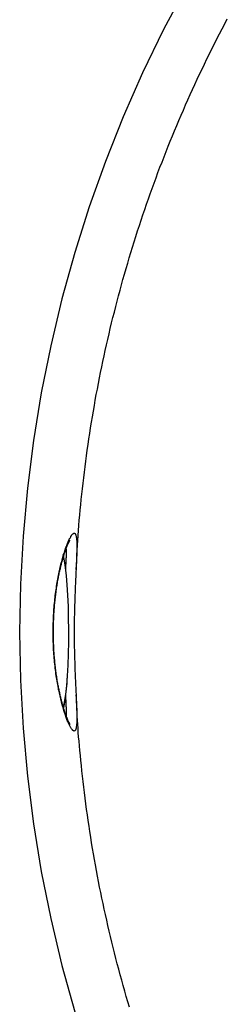
# Model space of a CAD drawing. Extents: x -14608 to 7318, y -1656 to 3245.
# Drawn here: x -9237 to -9195, y 26 to 224 of the extents above; entities that cross this region are included whole.
import ezdxf

# ---------------------------------------------------------------- set-up
doc = ezdxf.new("R2010")
doc.units = 0

msp = doc.modelspace()

# ---------------------------------------------------------------- linework, layer by layer
at = {"color": 7, "linetype": 'Continuous'}
for points in [[(-9203.64, 230.63), (-9208.17, 222.11), (-9212.38, 213.44), (-9216.27, 204.61), (-9219.85, 195.65), (-9223.1, 186.56), (-9226.01, 177.36), (-9228.6, 168.06), (-9230.84, 158.67), (-9232.75, 149.21), (-9234.31, 139.68), (-9235.53, 130.1), (-9236.4, 120.48), (-9236.92, 110.84), (-9237.1, 101.19), (-9236.92, 91.53), (-9236.4, 81.89), (-9235.53, 72.27), (-9234.31, 62.69), (-9232.75, 53.17), (-9230.84, 43.7), (-9228.6, 34.31), (-9226.01, 25.01)], [(-9225.74, 113.74), (-9225.69, 114.71), (-9225.64, 115.68), (-9225.58, 116.66), (-9225.53, 117.64), (-9225.47, 118.62), (-9225.41, 119.61), (-9225.34, 120.6), (-9225.27, 121.61), (-9225.19, 122.62), (-9225.11, 123.64), (-9225.02, 124.68), (-9224.92, 125.72), (-9224.82, 126.77), (-9224.71, 127.83), (-9224.6, 128.9), (-9224.48, 129.98), (-9224.36, 131.06), (-9224.23, 132.16), (-9224.09, 133.26), (-9223.95, 134.37), (-9223.81, 135.49), (-9223.66, 136.6), (-9223.51, 137.72), (-9223.35, 138.84), (-9223.18, 139.96), (-9223.01, 141.07), (-9222.84, 142.19), (-9222.66, 143.3), (-9222.48, 144.42), (-9222.29, 145.53), (-9222.09, 146.65), (-9221.89, 147.76), (-9221.69, 148.87), (-9221.48, 149.98), (-9221.27, 151.09), (-9221.05, 152.2), (-9220.83, 153.31), (-9220.6, 154.41), (-9220.37, 155.52), (-9220.14, 156.62), (-9219.89, 157.73), (-9219.65, 158.83), (-9219.4, 159.93), (-9219.14, 161.03), (-9218.88, 162.13), (-9218.62, 163.23), (-9218.35, 164.33), (-9218.07, 165.42), (-9217.79, 166.52), (-9217.51, 167.61), (-9217.22, 168.7), (-9216.93, 169.79), (-9216.63, 170.88), (-9216.33, 171.97), (-9216.02, 173.06), (-9215.71, 174.14), (-9215.39, 175.23), (-9215.07, 176.31), (-9214.74, 177.39), (-9214.41, 178.47), (-9214.08, 179.55), (-9213.74, 180.62), (-9213.39, 181.7), (-9213.04, 182.77), (-9212.69, 183.85), (-9212.33, 184.92), (-9211.97, 185.99), (-9211.6, 187.05), (-9211.23, 188.12), (-9210.85, 189.18), (-9210.47, 190.25), (-9210.08, 191.31), (-9209.69, 192.37), (-9209.3, 193.42), (-9208.9, 194.48), (-9208.49, 195.53), (-9208.08, 196.59), (-9207.67, 197.64), (-9207.25, 198.69), (-9206.83, 199.73), (-9206.4, 200.78), (-9205.97, 201.82), (-9205.54, 202.86), (-9205.1, 203.9), (-9204.65, 204.94), (-9204.2, 205.97), (-9203.75, 207.01), (-9203.29, 208.04), (-9202.83, 209.07), (-9202.36, 210.1), (-9201.89, 211.12), (-9201.41, 212.14), (-9200.93, 213.17), (-9200.45, 214.18), (-9199.96, 215.2), (-9199.46, 216.22), (-9198.97, 217.23), (-9198.46, 218.24), (-9197.96, 219.25), (-9197.45, 220.25), (-9196.93, 221.26), (-9196.41, 222.26), (-9195.89, 223.26), (-9195.36, 224.25)], [(-9228.69, 87.17), (-9228.77, 87.47), (-9228.84, 87.77), (-9228.91, 88.07), (-9228.98, 88.38), (-9229.05, 88.68), (-9229.12, 89), (-9229.19, 89.31), (-9229.26, 89.64), (-9229.32, 89.97), (-9229.39, 90.31), (-9229.45, 90.65), (-9229.51, 91), (-9229.57, 91.36), (-9229.63, 91.72), (-9229.69, 92.08), (-9229.75, 92.45), (-9229.8, 92.83), (-9229.85, 93.21), (-9229.9, 93.59), (-9229.95, 93.98), (-9229.99, 94.37), (-9230.04, 94.76), (-9230.08, 95.16), (-9230.11, 95.56), (-9230.15, 95.96), (-9230.18, 96.36), (-9230.21, 96.77), (-9230.24, 97.18), (-9230.27, 97.59), (-9230.29, 98), (-9230.31, 98.41), (-9230.33, 98.83), (-9230.34, 99.24), (-9230.35, 99.66), (-9230.36, 100.08), (-9230.37, 100.49), (-9230.37, 100.91), (-9230.37, 101.33), (-9230.37, 101.74), (-9230.36, 102.16), (-9230.36, 102.57), (-9230.35, 102.99), (-9230.33, 103.4), (-9230.32, 103.81), (-9230.3, 104.21), (-9230.28, 104.62), (-9230.25, 105.02), (-9230.23, 105.43), (-9230.2, 105.83), (-9230.17, 106.23), (-9230.13, 106.63), (-9230.1, 107.02), (-9230.06, 107.41), (-9230.02, 107.8), (-9229.97, 108.19), (-9229.93, 108.57), (-9229.88, 108.95), (-9229.83, 109.33), (-9229.78, 109.7), (-9229.72, 110.07), (-9229.67, 110.43), (-9229.61, 110.79), (-9229.55, 111.15), (-9229.49, 111.5), (-9229.43, 111.85), (-9229.36, 112.2), (-9229.3, 112.54), (-9229.23, 112.87), (-9229.16, 113.21), (-9229.09, 113.53), (-9229.02, 113.85), (-9228.95, 114.17), (-9228.87, 114.48), (-9228.8, 114.78), (-9228.73, 115.08), (-9228.65, 115.37), (-9228.57, 115.66), (-9228.5, 115.94), (-9228.42, 116.22), (-9228.34, 116.49), (-9228.26, 116.75), (-9228.18, 117), (-9228.11, 117.25), (-9228.03, 117.5), (-9227.95, 117.73), (-9227.87, 117.96), (-9227.79, 118.18), (-9227.71, 118.39), (-9227.64, 118.6), (-9227.56, 118.79), (-9227.48, 118.98), (-9227.41, 119.16), (-9227.33, 119.34), (-9227.26, 119.5), (-9227.19, 119.66), (-9227.12, 119.81), (-9227.05, 119.95), (-9226.98, 120.08), (-9226.91, 120.21), (-9226.84, 120.32), (-9226.78, 120.43), (-9226.71, 120.53), (-9226.65, 120.62), (-9226.59, 120.7), (-9226.53, 120.77), (-9226.47, 120.83), (-9226.42, 120.89), (-9226.36, 120.93), (-9226.31, 120.97), (-9226.26, 121), (-9226.21, 121.02), (-9226.17, 121.03), (-9226.12, 121.03), (-9226.08, 121.03), (-9226.04, 121.02), (-9226, 120.99), (-9225.96, 120.96), (-9225.92, 120.92), (-9225.89, 120.87), (-9225.86, 120.81), (-9225.83, 120.73), (-9225.81, 120.65), (-9225.78, 120.56), (-9225.76, 120.46), (-9225.74, 120.36), (-9225.72, 120.26), (-9225.7, 120.15), (-9225.68, 120.04)], [(-9226.99, 82.75), (-9226.98, 82.74), (-9226.98, 82.74), (-9226.98, 82.74), (-9226.98, 82.74), (-9226.97, 82.74), (-9226.98, 82.74), (-9226.98, 82.74), (-9226.98, 82.75), (-9226.99, 82.75), (-9226.99, 82.76), (-9227, 82.78), (-9227.01, 82.79), (-9227.03, 82.81), (-9227.04, 82.83), (-9227.06, 82.85), (-9227.07, 82.88), (-9227.09, 82.91), (-9227.11, 82.94), (-9227.13, 82.98), (-9227.15, 83.02), (-9227.18, 83.06), (-9227.2, 83.11), (-9227.23, 83.17), (-9227.26, 83.22), (-9227.29, 83.29), (-9227.32, 83.35), (-9227.35, 83.42), (-9227.39, 83.5), (-9227.42, 83.58), (-9227.46, 83.67), (-9227.5, 83.76), (-9227.54, 83.85), (-9227.58, 83.96), (-9227.62, 84.06), (-9227.67, 84.17), (-9227.71, 84.29), (-9227.75, 84.41), (-9227.8, 84.53), (-9227.85, 84.66), (-9227.89, 84.79), (-9227.94, 84.93), (-9227.99, 85.07), (-9228.04, 85.21), (-9228.09, 85.36), (-9228.13, 85.51), (-9228.18, 85.66), (-9228.23, 85.81), (-9228.27, 85.96), (-9228.32, 86.12), (-9228.37, 86.27), (-9228.41, 86.43), (-9228.45, 86.58), (-9228.5, 86.74), (-9228.54, 86.9), (-9228.58, 87.06), (-9228.63, 87.22), (-9228.67, 87.39), (-9228.71, 87.55), (-9228.76, 87.73), (-9228.8, 87.9), (-9228.84, 88.07), (-9228.88, 88.25), (-9228.93, 88.43), (-9228.97, 88.62), (-9229.01, 88.81), (-9229.05, 89), (-9229.1, 89.19), (-9229.14, 89.39), (-9229.18, 89.6), (-9229.22, 89.81), (-9229.27, 90.03), (-9229.31, 90.25), (-9229.35, 90.48), (-9229.4, 90.72), (-9229.44, 90.97), (-9229.48, 91.22), (-9229.53, 91.47), (-9229.57, 91.73), (-9229.61, 92), (-9229.65, 92.26), (-9229.69, 92.53), (-9229.73, 92.8), (-9229.77, 93.08), (-9229.81, 93.35), (-9229.84, 93.63), (-9229.88, 93.91), (-9229.91, 94.19), (-9229.94, 94.48), (-9229.97, 94.76), (-9230, 95.05), (-9230.03, 95.34), (-9230.06, 95.63), (-9230.09, 95.92), (-9230.11, 96.21), (-9230.13, 96.5), (-9230.16, 96.8), (-9230.18, 97.09), (-9230.2, 97.39), (-9230.21, 97.69), (-9230.23, 97.98), (-9230.25, 98.28), (-9230.26, 98.58), (-9230.27, 98.88), (-9230.28, 99.18), (-9230.29, 99.48), (-9230.3, 99.78), (-9230.3, 100.08), (-9230.31, 100.38), (-9230.31, 100.69), (-9230.31, 100.99), (-9230.31, 101.29), (-9230.31, 101.59), (-9230.31, 101.89), (-9230.31, 102.19), (-9230.3, 102.49), (-9230.29, 102.79), (-9230.28, 103.09), (-9230.27, 103.39), (-9230.26, 103.69), (-9230.25, 103.99), (-9230.24, 104.29), (-9230.22, 104.58), (-9230.2, 104.88), (-9230.18, 105.18), (-9230.16, 105.47), (-9230.14, 105.76), (-9230.12, 106.06), (-9230.1, 106.35), (-9230.07, 106.64), (-9230.04, 106.92), (-9230.02, 107.21), (-9229.99, 107.5), (-9229.96, 107.78), (-9229.92, 108.06), (-9229.89, 108.34), (-9229.86, 108.62), (-9229.82, 108.9), (-9229.79, 109.18), (-9229.75, 109.45), (-9229.71, 109.72), (-9229.67, 109.99), (-9229.63, 110.26), (-9229.59, 110.52), (-9229.55, 110.78), (-9229.5, 111.04), (-9229.46, 111.3), (-9229.41, 111.56), (-9229.37, 111.81), (-9229.32, 112.06), (-9229.27, 112.3), (-9229.23, 112.55), (-9229.18, 112.79), (-9229.13, 113.03), (-9229.08, 113.26), (-9229.03, 113.5), (-9228.97, 113.73), (-9228.92, 113.95), (-9228.87, 114.18), (-9228.82, 114.39), (-9228.76, 114.61), (-9228.71, 114.82), (-9228.66, 115.03), (-9228.6, 115.24), (-9228.55, 115.44), (-9228.5, 115.64), (-9228.44, 115.83), (-9228.39, 116.02), (-9228.33, 116.21), (-9228.28, 116.39), (-9228.23, 116.57), (-9228.17, 116.74), (-9228.12, 116.91), (-9228.07, 117.07), (-9228.01, 117.23), (-9227.96, 117.39), (-9227.91, 117.53), (-9227.86, 117.68), (-9227.81, 117.82), (-9227.76, 117.95), (-9227.71, 118.08), (-9227.66, 118.2), (-9227.62, 118.32), (-9227.57, 118.43), (-9227.53, 118.54), (-9227.49, 118.64), (-9227.45, 118.73), (-9227.41, 118.82), (-9227.37, 118.9), (-9227.34, 118.98), (-9227.3, 119.06), (-9227.27, 119.13), (-9227.24, 119.19), (-9227.21, 119.25), (-9227.18, 119.3), (-9227.15, 119.35), (-9227.12, 119.4), (-9227.1, 119.44), (-9227.08, 119.47), (-9227.06, 119.5), (-9227.05, 119.53), (-9227.03, 119.55), (-9227.02, 119.57), (-9227.01, 119.58), (-9227.01, 119.59), (-9227, 119.6), (-9227, 119.61), (-9226.99, 119.61), (-9226.99, 119.62)], [(-9225.68, 120.04), (-9225.66, 119.89), (-9225.65, 119.75), (-9225.64, 119.6), (-9225.63, 119.44), (-9225.62, 119.29), (-9225.62, 119.13), (-9225.61, 118.96), (-9225.6, 118.79), (-9225.6, 118.61), (-9225.6, 118.42), (-9225.6, 118.23), (-9225.6, 118.03), (-9225.6, 117.82), (-9225.61, 117.61), (-9225.61, 117.39), (-9225.62, 117.17), (-9225.63, 116.95), (-9225.63, 116.72), (-9225.64, 116.49), (-9225.65, 116.26), (-9225.66, 116.02), (-9225.67, 115.78), (-9225.68, 115.54), (-9225.69, 115.29), (-9225.7, 115.04), (-9225.71, 114.78), (-9225.73, 114.52), (-9225.74, 114.25), (-9225.75, 113.97), (-9225.77, 113.69), (-9225.78, 113.41), (-9225.79, 113.12), (-9225.81, 112.82), (-9225.82, 112.51), (-9225.84, 112.19), (-9225.85, 111.87), (-9225.87, 111.54), (-9225.88, 111.2), (-9225.9, 110.86), (-9225.91, 110.51), (-9225.93, 110.15), (-9225.95, 109.79), (-9225.96, 109.42), (-9225.97, 109.05), (-9225.99, 108.67), (-9226, 108.28), (-9226.02, 107.89), (-9226.03, 107.5), (-9226.04, 107.1), (-9226.05, 106.71), (-9226.07, 106.3), (-9226.08, 105.9), (-9226.09, 105.49), (-9226.09, 105.08), (-9226.1, 104.68), (-9226.11, 104.26), (-9226.12, 103.85), (-9226.12, 103.44), (-9226.13, 103.03), (-9226.13, 102.62), (-9226.13, 102.2), (-9226.13, 101.79), (-9226.13, 101.38), (-9226.13, 100.96), (-9226.13, 100.55), (-9226.13, 100.13), (-9226.13, 99.72), (-9226.13, 99.31), (-9226.12, 98.89), (-9226.12, 98.48), (-9226.11, 98.07), (-9226.1, 97.67), (-9226.09, 97.26), (-9226.08, 96.86), (-9226.08, 96.46), (-9226.07, 96.06), (-9226.05, 95.67), (-9226.04, 95.28), (-9226.03, 94.89), (-9226.02, 94.5), (-9226, 94.11), (-9225.99, 93.73), (-9225.98, 93.35), (-9225.96, 92.97), (-9225.95, 92.6), (-9225.93, 92.23), (-9225.91, 91.87), (-9225.9, 91.51), (-9225.88, 91.15), (-9225.87, 90.8), (-9225.85, 90.45), (-9225.83, 90.11), (-9225.82, 89.77), (-9225.8, 89.43), (-9225.79, 89.1), (-9225.77, 88.78), (-9225.75, 88.46), (-9225.74, 88.14), (-9225.72, 87.83), (-9225.71, 87.53), (-9225.7, 87.23), (-9225.68, 86.94), (-9225.67, 86.65), (-9225.66, 86.37), (-9225.65, 86.1), (-9225.64, 85.84), (-9225.63, 85.58), (-9225.63, 85.34), (-9225.62, 85.1), (-9225.61, 84.87), (-9225.61, 84.66), (-9225.6, 84.45), (-9225.6, 84.26), (-9225.6, 84.08), (-9225.6, 83.91), (-9225.6, 83.75), (-9225.6, 83.6), (-9225.6, 83.47), (-9225.6, 83.35), (-9225.6, 83.24), (-9225.61, 83.14), (-9225.61, 83.05), (-9225.62, 82.98), (-9225.62, 82.91), (-9225.63, 82.84), (-9225.64, 82.78), (-9225.65, 82.73), (-9225.65, 82.67)], [(-9227.49, 92.45), (-9227.37, 94.58), (-9227.29, 96.86), (-9227.24, 99.22), (-9227.23, 101.63), (-9227.25, 104.02), (-9227.31, 106.36), (-9227.41, 108.59), (-9227.54, 110.65), (-9227.7, 112.52), (-9227.88, 114.15), (-9228.09, 115.49), (-9228.32, 116.54), (-9228.37, 116.72)], [(-9227.85, 113.82), (-9227.83, 114.06), (-9227.82, 114.3), (-9227.81, 114.53), (-9227.79, 114.76), (-9227.78, 114.99), (-9227.76, 115.21), (-9227.75, 115.43), (-9227.74, 115.64), (-9227.73, 115.84), (-9227.72, 116.03), (-9227.71, 116.21), (-9227.71, 116.39), (-9227.7, 116.56), (-9227.7, 116.72), (-9227.7, 116.87), (-9227.69, 117.02), (-9227.7, 117.16), (-9227.7, 117.29), (-9227.7, 117.42), (-9227.7, 117.55), (-9227.71, 117.67), (-9227.71, 117.79), (-9227.72, 117.91), (-9227.72, 118.02)], [(-9228.27, 85.94), (-9228.24, 86.04), (-9228.22, 86.14), (-9228.2, 86.24), (-9228.17, 86.34), (-9228.15, 86.44), (-9228.13, 86.55), (-9228.11, 86.67), (-9228.08, 86.79), (-9228.06, 86.91), (-9228.04, 87.05), (-9228.02, 87.19), (-9227.99, 87.33), (-9227.97, 87.49), (-9227.95, 87.64), (-9227.92, 87.81), (-9227.9, 87.98), (-9227.88, 88.16), (-9227.85, 88.34), (-9227.83, 88.53), (-9227.81, 88.72), (-9227.79, 88.91), (-9227.76, 89.1), (-9227.74, 89.3), (-9227.72, 89.49), (-9227.7, 89.69), (-9227.68, 89.88), (-9227.66, 90.07), (-9227.65, 90.26), (-9227.63, 90.45), (-9227.61, 90.63), (-9227.6, 90.82), (-9227.58, 91), (-9227.57, 91.18), (-9227.56, 91.36), (-9227.54, 91.53), (-9227.53, 91.7), (-9227.52, 91.88), (-9227.51, 92.05), (-9227.5, 92.22), (-9227.48, 92.39)], [(-9225.65, 82.67), (-9225.67, 82.55), (-9225.68, 82.42), (-9225.69, 82.3), (-9225.71, 82.19), (-9225.72, 82.07), (-9225.74, 81.97), (-9225.76, 81.87), (-9225.78, 81.78), (-9225.8, 81.69), (-9225.83, 81.62), (-9225.86, 81.56), (-9225.89, 81.5), (-9225.92, 81.45), (-9225.95, 81.42), (-9225.99, 81.39), (-9226.03, 81.36), (-9226.07, 81.35), (-9226.11, 81.34), (-9226.15, 81.34), (-9226.2, 81.35), (-9226.24, 81.37), (-9226.29, 81.39), (-9226.34, 81.42), (-9226.4, 81.47), (-9226.45, 81.52), (-9226.51, 81.58), (-9226.57, 81.64), (-9226.63, 81.72), (-9226.69, 81.81), (-9226.75, 81.9), (-9226.81, 82), (-9226.88, 82.11), (-9226.94, 82.23), (-9227.01, 82.36), (-9227.08, 82.49), (-9227.15, 82.63), (-9227.22, 82.78), (-9227.29, 82.94), (-9227.37, 83.11), (-9227.44, 83.28), (-9227.52, 83.46), (-9227.59, 83.66), (-9227.67, 83.85), (-9227.75, 84.06), (-9227.82, 84.28), (-9227.9, 84.5), (-9227.98, 84.74), (-9228.06, 84.98), (-9228.14, 85.23), (-9228.22, 85.49), (-9228.3, 85.76), (-9228.38, 86.04), (-9228.46, 86.31), (-9228.54, 86.6), (-9228.62, 86.88), (-9228.69, 87.17)], [(-9227.72, 84.34), (-9227.72, 84.4), (-9227.71, 84.45), (-9227.71, 84.5), (-9227.7, 84.56), (-9227.7, 84.63), (-9227.69, 84.7), (-9227.69, 84.78), (-9227.69, 84.88), (-9227.69, 84.98), (-9227.69, 85.09), (-9227.69, 85.21), (-9227.69, 85.34), (-9227.69, 85.48), (-9227.7, 85.62), (-9227.7, 85.77), (-9227.71, 85.92), (-9227.71, 86.08), (-9227.72, 86.24), (-9227.73, 86.4), (-9227.73, 86.56), (-9227.74, 86.72), (-9227.75, 86.89), (-9227.76, 87.05), (-9227.77, 87.22), (-9227.77, 87.38), (-9227.78, 87.54), (-9227.79, 87.7), (-9227.8, 87.86), (-9227.81, 88.01), (-9227.82, 88.17), (-9227.83, 88.33), (-9227.84, 88.49)], [(-9215.02, 25.91), (-9215.35, 26.99), (-9215.66, 28.08), (-9215.98, 29.16), (-9216.28, 30.25), (-9216.59, 31.34), (-9216.89, 32.43), (-9217.18, 33.52), (-9217.47, 34.61), (-9217.75, 35.7), (-9218.03, 36.8), (-9218.31, 37.89), (-9218.58, 38.99), (-9218.85, 40.09), (-9219.11, 41.19), (-9219.36, 42.29), (-9219.61, 43.39), (-9219.86, 44.49), (-9220.1, 45.6), (-9220.34, 46.7), (-9220.57, 47.81), (-9220.8, 48.91), (-9221.02, 50.02), (-9221.24, 51.13), (-9221.45, 52.24), (-9221.66, 53.35), (-9221.87, 54.46), (-9222.07, 55.58), (-9222.26, 56.69), (-9222.45, 57.8), (-9222.63, 58.92), (-9222.81, 60.03), (-9222.99, 61.15), (-9223.16, 62.27), (-9223.33, 63.38), (-9223.49, 64.5), (-9223.64, 65.62), (-9223.79, 66.74), (-9223.94, 67.86), (-9224.08, 68.98), (-9224.21, 70.09), (-9224.34, 71.19), (-9224.46, 72.28), (-9224.58, 73.35), (-9224.69, 74.41), (-9224.8, 75.44), (-9224.9, 76.44), (-9224.99, 77.42), (-9225.08, 78.37), (-9225.16, 79.3), (-9225.24, 80.19), (-9225.31, 81.07), (-9225.37, 81.91), (-9225.43, 82.73), (-9225.48, 83.52), (-9225.52, 84.29), (-9225.56, 85.04), (-9225.6, 85.78), (-9225.63, 86.5), (-9225.67, 87.21), (-9225.69, 87.91), (-9225.72, 88.61)]]:
    msp.add_lwpolyline(points, dxfattribs=at)
msp.add_arc((-9267.1, 94.04), 39.65, 348.168, 357.6998, dxfattribs=at)

doc.saveas('drawing.dxf')
